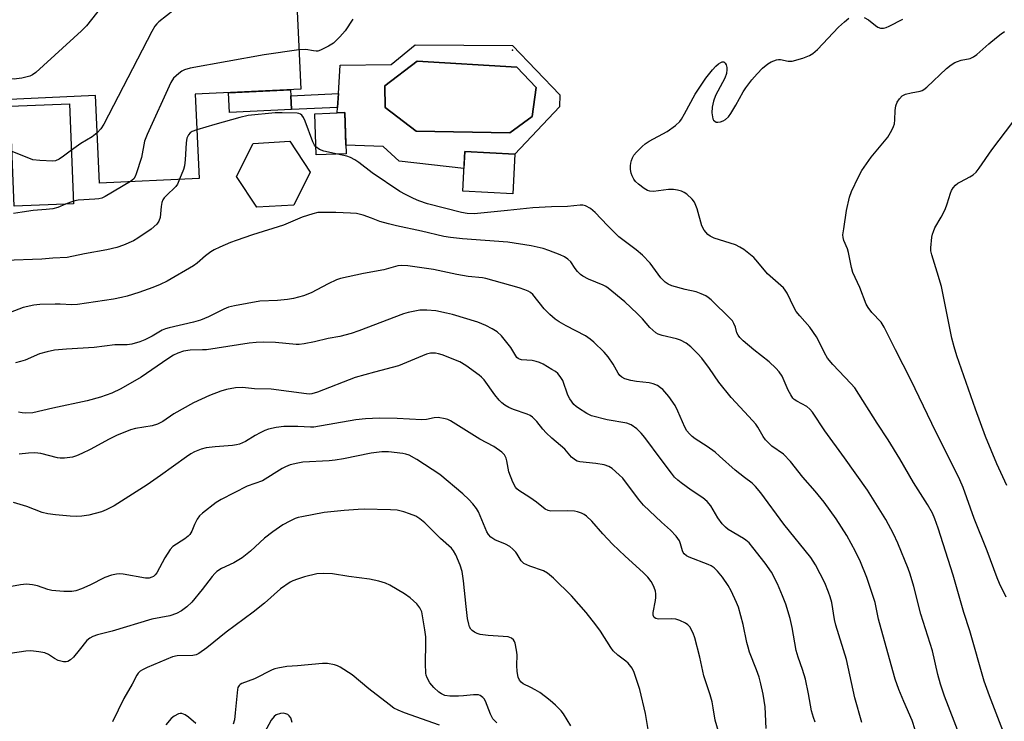
# Model space of a CAD drawing. Units: inches. Extents: x 1213772 to 1219772, y 585454 to 589455.
# Drawn here: x 1216342 to 1216627, y 586826 to 587029 of the extents above; entities that cross this region are included whole.
import ezdxf

# ---------------------------------------------------------------- set-up
doc = ezdxf.new("R2010")
doc.units = ezdxf.units.IN
doc.header["$MEASUREMENT"] = 0
for name, color, linetype in [('BLDG-Footprint', 5, 'Continuous'), ('CULTRL-Pad', 6, 'Continuous'), ('CULTRL-Swimming Pool in Ground', 4, 'Continuous'), ('ELEV-Spot Elevation', 7, 'Continuous'), ('TRANS-Non Street Sidewalk', 7, 'Continuous'), ('Undefined', 1, 'Continuous')]:
    doc.layers.add(name, color=color, linetype=linetype)

msp = doc.modelspace()

# ---------------------------------------------------------------- linework, layer by layer
at = {"layer": 'BLDG-Footprint'}
for points, elevation in [([(1216406.7, 587053.3), (1216407.15, 587043.55), (1216421.91, 587044.24), (1216423.55, 587009.24), (1216393.01, 587007.81), (1216394.15, 586983.47), (1216365.25, 586982.11), (1216364.07, 587007.42), (1216337.15, 587006.16), (1216335.59, 587039.5), (1216377.93, 587041.48), (1216377.44, 587051.93)], 426.97), ([(1216357.72, 586976.12), (1216340.53, 586975.46), (1216339.43, 587004.4), (1216356.61, 587005.06)], 425.59), ([(1216436.73, 586990.61), (1216428.03, 586990.27), (1216427.57, 587002.16), (1216436.27, 587002.5)], 423.15), ([(1216421.51, 586975.75), (1216410.85, 586975.09), (1216404.96, 586984), (1216409.72, 586993.56), (1216420.39, 586994.21), (1216426.28, 586985.3)], 421.19), ([(1216485.56, 586990.45), (1216484.91, 586978.95), (1216470.43, 586979.77), (1216471.08, 586991.27)], 423.35)]:
    msp.add_lwpolyline(points, close=True, dxfattribs=dict(at, elevation=elevation))
at = {"layer": 'CULTRL-Pad'}
msp.add_lwpolyline([(1216420.87, 587003.39), (1216402.91, 587002.55), (1216402.64, 587008.26), (1216420.6, 587009.1), (1216420.68, 587007.38)], close=True, dxfattribs=at)
for points in [[(1216484.83, 587021.91, 0), (1216498.53, 587007.64, 0), (1216498.45, 587004.21, 0), (1216485.5, 586990.45, 0), (1216471.08, 586991.27, 0), (1216470.8, 586986.36, 0), (1216451.99, 586988.44, 0), (1216447.43, 586992.72, 0), (1216436.63, 586993.07, 0), (1216436.27, 587002.5, 0), (1216434.12, 587002.42, 0), (1216434.21, 587004.01, 0), (1216434.44, 587008.02, 0), (1216434.9, 587016.24, 0), (1216449.72, 587016.46, 0), (1216456.64, 587022.15, 0)], [(1216490.55, 587001.39, 0), (1216491.67, 587009.8, 0), (1216486.1, 587015.65, 0), (1216457.27, 587017.36, 0), (1216447.89, 587010.22, 0), (1216447.93, 587003.95, 0), (1216456.97, 586997.09, 0), (1216484.1, 586996.62, 0)]]:
    msp.add_polyline3d(points, close=True, dxfattribs=at)
at = {"layer": 'CULTRL-Swimming Pool in Ground'}
msp.add_lwpolyline([(1216490.55, 587001.39), (1216484.1, 586996.62), (1216456.97, 586997.09), (1216447.93, 587003.95), (1216447.89, 587010.22), (1216457.27, 587017.36), (1216486.1, 587015.65), (1216491.67, 587009.8)], close=True, dxfattribs=at)
at = {"layer": 'ELEV-Spot Elevation'}
msp.add_point((1216484.83, 587020.57, 423.83), dxfattribs=at)
at = {"layer": 'TRANS-Non Street Sidewalk'}
msp.add_lwpolyline([(1216434.21, 587004.01), (1216420.87, 587003.39), (1216420.68, 587007.38), (1216434.44, 587008.02)], close=True, dxfattribs=at)
at = {"layer": 'Undefined'}
msp.add_line((1216357.69, 586976.9, 424), (1216355.43, 586976.03, 424), dxfattribs=at)
for points, elevation in [([(1216371.26, 587041.17), (1216367.29, 587034.96), (1216361.53, 587027.64), (1216360.05, 587026.17), (1216346.82, 587014.08), (1216345.86, 587013.41), (1216345.05, 587013.08), (1216342.73, 587012.51), (1216341.27, 587012.24), (1216340.68, 587012.2), (1216339.81, 587012.26), (1216336.84, 587012.83)], 428), ([(1216422.09, 587040.32), (1216421.65, 587039.38), (1216421.36, 587038.94), (1216421, 587038.61), (1216420.31, 587038.32), (1216419.48, 587038.19), (1216416.03, 587037.97), (1216414.56, 587037.79), (1216389.8, 587033.52), (1216388.1, 587033.06), (1216386.87, 587032.29), (1216382.48, 587028.81), (1216381.85, 587028.22), (1216381.31, 587027.52), (1216380.44, 587025.97), (1216366.55, 586999.15), (1216365.66, 586997.78), (1216364.57, 586996.65)], 426), ([(1216438.66, 587029.59), (1216436.38, 587026.2), (1216434.85, 587024.46), (1216433.01, 587022.63), (1216431.57, 587021.71), (1216429.28, 587020.58), (1216428.5, 587020.32), (1216427.98, 587020.27), (1216427.18, 587020.34), (1216424.97, 587020.74), (1216423.02, 587020.63)], 424), ([(1216629.9, 586815.66), (1216622.92, 586833.69), (1216621.42, 586837.98), (1216617.22, 586852.53), (1216615.52, 586857.87), (1216612.4, 586868.65), (1216608.1, 586882.2), (1216607.12, 586884.97), (1216606.42, 586886.58), (1216605.01, 586889.07), (1216600.96, 586895.44), (1216596.99, 586902.27), (1216593.66, 586907.83), (1216590.44, 586912.62), (1216583.95, 586922.81), (1216582.81, 586924.13), (1216577.56, 586929.63), (1216576.06, 586931.47), (1216575.19, 586932.99), (1216573.57, 586936.39), (1216572.88, 586937.64), (1216570.92, 586940.37), (1216568.01, 586943.64), (1216567, 586944.94), (1216566.29, 586946.17), (1216564.4, 586950.21), (1216563.81, 586951.12), (1216563.27, 586951.76), (1216558.72, 586955.82), (1216555.89, 586959.22), (1216554.68, 586960.54), (1216551.79, 586962.87), (1216550.64, 586963.59), (1216549.45, 586964.19), (1216543.28, 586966.17), (1216542.06, 586966.74), (1216541.41, 586967.21), (1216540.32, 586968.52), (1216539.62, 586969.77), (1216538.29, 586974.65), (1216537.55, 586976.56), (1216536.85, 586977.49), (1216535.31, 586978.88), (1216534.59, 586979.4), (1216533.8, 586979.75), (1216532.66, 586980.04), (1216531.49, 586980.23), (1216530.03, 586980.23), (1216525.64, 586979.68), (1216524.6, 586979.75), (1216523.9, 586979.99), (1216522.94, 586980.58), (1216521.35, 586981.8), (1216520.5, 586982.56), (1216519.98, 586983.21), (1216519.46, 586984.17), (1216519.19, 586984.95), (1216519, 586986.06), (1216519, 586987.11), (1216519.1, 586987.87), (1216519.31, 586988.66), (1216519.6, 586989.43), (1216520.01, 586990.19), (1216520.71, 586991.1), (1216522.34, 586992.74), (1216523.22, 586993.46), (1216524.44, 586994.22), (1216529.66, 586997.03), (1216532, 586998.78), (1216533.28, 586999.95), (1216533.79, 587000.65), (1216534.69, 587002.17), (1216537.72, 587007.82), (1216539.65, 587010.78), (1216540.81, 587012.44), (1216542.74, 587014.91), (1216543.67, 587015.93), (1216544.5, 587016.62), (1216545.16, 587017.02), (1216545.59, 587017.17), (1216545.99, 587017.17), (1216546.17, 587017.09), (1216546.46, 587016.77), (1216546.68, 587016.31), (1216546.89, 587015.52), (1216546.93, 587014.96), (1216546.76, 587013.83), (1216546.31, 587012.44), (1216543.63, 587007.5), (1216543.05, 587005.84), (1216542.62, 587004.12), (1216542.57, 587002.39), (1216542.81, 587000.73), (1216543.04, 587000.29), (1216543.38, 586999.98), (1216543.82, 586999.78), (1216544.3, 586999.7), (1216545.05, 586999.81), (1216545.8, 587000.09), (1216546.52, 587000.54), (1216547.37, 587001.31), (1216548.05, 587002.22), (1216549.55, 587004.67), (1216551.6, 587008.48), (1216552.38, 587009.69), (1216554.17, 587011.97), (1216555.67, 587013.7), (1216557.27, 587015.32), (1216558.74, 587016.64), (1216559.69, 587017.23), (1216561.29, 587017.78), (1216561.84, 587017.87), (1216562.47, 587017.85), (1216564.7, 587017.4), (1216565.83, 587017.4), (1216568.95, 587018.26), (1216570.87, 587018.99), (1216571.81, 587019.62), (1216573.11, 587020.75), (1216579.28, 587027.18), (1216580.94, 587028.77), (1216582.26, 587029.82)], 424), ([(1216586.67, 587030.06), (1216587.89, 587029.36), (1216589.92, 587027.68), (1216590.62, 587027.2), (1216591.41, 587026.94), (1216592.24, 587026.92), (1216593.06, 587027.16), (1216593.87, 587027.52), (1216597.88, 587029.55)], 424), ([(1216627.77, 586862.28), (1216625.89, 586866.24), (1216625.21, 586867.87), (1216622.29, 586875.68), (1216618.51, 586885.06), (1216615.35, 586894.03), (1216614.38, 586896.24), (1216606.21, 586912.53), (1216600.13, 586925.12), (1216595.69, 586933.83), (1216592.5, 586940.45), (1216591.6, 586941.86), (1216588.92, 586944.65), (1216587.81, 586946.05), (1216587.2, 586947.05), (1216585.43, 586951.88), (1216583.4, 586956.19), (1216583.03, 586957.63), (1216582.14, 586962.01), (1216581.82, 586963.04), (1216580.73, 586965.49), (1216580.56, 586966.31), (1216580.53, 586967.17), (1216580.74, 586968.91), (1216581.59, 586974.14), (1216582.45, 586978.04), (1216583, 586979.67), (1216584.98, 586983.94), (1216586.02, 586985.73), (1216588.71, 586989.6), (1216593.47, 586995.44), (1216594.69, 586997.43), (1216595.19, 586998.48), (1216595.43, 586999.3), (1216595.55, 587000.45), (1216595.64, 587003.09), (1216595.86, 587004.5), (1216596.25, 587005.55), (1216596.87, 587006.52), (1216597.69, 587007.31), (1216598.66, 587007.8), (1216600.26, 587008.26), (1216602.91, 587008.7), (1216603.45, 587008.89), (1216603.94, 587009.17), (1216604.85, 587009.91), (1216610.51, 587015.22), (1216611.88, 587016.35), (1216612.88, 587016.97), (1216613.68, 587017.31), (1216614.79, 587017.63), (1216617.33, 587018.18), (1216618.37, 587018.6), (1216619.29, 587019.29), (1216622.78, 587022.42), (1216624.99, 587024.27), (1216626.35, 587025.34), (1216627.34, 587025.99)], 426), ([(1216423.02, 587020.63), (1216412.95, 587019.26), (1216391.56, 587015.36), (1216389.86, 587014.89), (1216389.12, 587014.47), (1216388.2, 587013.78), (1216386.69, 587012.43), (1216385.91, 587011.2), (1216379.06, 586996.21), (1216378.33, 586994.27), (1216377.43, 586989.49), (1216375.91, 586984.8), (1216375.59, 586984.01), (1216375.17, 586983.3), (1216374.24, 586982.53)], 424), ([(1216427.94, 586992.59), (1216427.55, 586993.05), (1216427.03, 586994.09), (1216424.82, 587000.01), (1216424.33, 587001.09), (1216423.87, 587001.72), (1216423.48, 587002.04), (1216423, 587002.22), (1216422.47, 587002.32), (1216418.12, 587002.46), (1216416.1, 587002.45), (1216408.33, 587001.65), (1216405.93, 587001.08), (1216398.65, 586999.08), (1216393.49, 586997.47)], 422), ([(1216627.97, 586894.56), (1216625.04, 586900.89), (1216621.8, 586908.74), (1216618.94, 586916.66), (1216613.52, 586932.15), (1216612.7, 586934.67), (1216612.07, 586937.19), (1216609.03, 586952.15), (1216607.85, 586956.31), (1216606.22, 586961.34), (1216605.98, 586962.47), (1216605.96, 586963.32), (1216606.29, 586966.47), (1216606.45, 586967.31), (1216606.7, 586968.12), (1216607.15, 586969.14), (1216608.95, 586972.25), (1216610.1, 586974.47), (1216610.72, 586976.07), (1216611.66, 586979.21), (1216612, 586980), (1216612.44, 586980.69), (1216613.14, 586981.53), (1216613.78, 586982.05), (1216614.51, 586982.49), (1216617.3, 586983.87), (1216618.23, 586984.49), (1216619.08, 586985.22), (1216619.99, 586986.38), (1216623.63, 586991.7), (1216629.72, 586999.76)], 428), ([(1216364.57, 586996.65), (1216363.16, 586995.5), (1216359.85, 586993.52), (1216357.12, 586991.62)], 426), ([(1216393.49, 586997.47), (1216392.14, 586997), (1216391.5, 586996.61), (1216391.02, 586996.05), (1216390.56, 586995.07), (1216390.32, 586993.77), (1216390.06, 586988.85), (1216389.88, 586987.12), (1216389.58, 586986.02), (1216388.45, 586983.2)], 422), ([(1216357.12, 586991.62), (1216354.83, 586989.87), (1216353.6, 586989.04), (1216352.56, 586988.56), (1216351.73, 586988.44), (1216347.95, 586988.63), (1216345.94, 586988.88), (1216339.93, 586991.2)], 426), ([(1216434.16, 586990.51), (1216430.2, 586991.31), (1216428.96, 586991.87), (1216427.94, 586992.59)], 422), ([(1216615.96, 586817.92), (1216609.93, 586833.6), (1216608.75, 586837.05), (1216608, 586839.91), (1216606.46, 586846.75), (1216603.08, 586857.31), (1216601.06, 586865.32), (1216599.97, 586868.9), (1216599.4, 586870.54), (1216596.43, 586877.91), (1216595.2, 586880.6), (1216592.91, 586884.75), (1216587.64, 586893.2), (1216581.01, 586902.55), (1216575.28, 586910.44), (1216571.71, 586915.83), (1216570.95, 586916.69), (1216570.07, 586917.42), (1216567.14, 586918.95), (1216566.44, 586919.44), (1216566.03, 586919.84), (1216565.39, 586920.81), (1216564.69, 586922.13), (1216562.96, 586926.2), (1216562.1, 586927.5), (1216561.13, 586928.57), (1216559.18, 586930.39), (1216554.71, 586933.81), (1216551.67, 586936.44), (1216550.64, 586937.43), (1216550.16, 586938.07), (1216549.83, 586938.73), (1216549.39, 586940.42), (1216548.97, 586941.47), (1216548.55, 586942.2), (1216548.01, 586942.84), (1216542.41, 586948.28), (1216541.52, 586949.01), (1216540.8, 586949.48), (1216539.45, 586950.1), (1216538.06, 586950.6), (1216534.85, 586951.33), (1216530.94, 586952.37), (1216529.91, 586952.82), (1216529.01, 586953.46), (1216527.81, 586954.65), (1216524.67, 586958.89), (1216522.44, 586961.26), (1216520.66, 586962.77), (1216517.15, 586965.36), (1216515.61, 586966.59), (1216512.38, 586969.8), (1216508.79, 586973.63), (1216507.47, 586974.73), (1216506, 586975.52), (1216505.22, 586975.69), (1216504.4, 586975.72), (1216500.79, 586975.36), (1216496.12, 586975.25), (1216490.74, 586974.94), (1216483.35, 586974.14), (1216473.79, 586973.24), (1216471.7, 586973.29), (1216470.05, 586973.58), (1216460.27, 586976.07), (1216457.69, 586976.95), (1216456.14, 586977.64), (1216453.84, 586978.76), (1216452.27, 586979.67), (1216444.24, 586985.1), (1216440.31, 586988.05), (1216439.15, 586988.84), (1216437.92, 586989.48), (1216436.91, 586989.9), (1216434.16, 586990.51)], 422), ([(1216388.45, 586983.2), (1216387.82, 586981.82), (1216387.34, 586981.11), (1216384.53, 586978.43), (1216384.01, 586977.86), (1216383.59, 586977.23), (1216383.31, 586976.44), (1216383.1, 586975.31), (1216382.84, 586972.14), (1216382.47, 586971.13), (1216381.85, 586970.25), (1216380.25, 586968.74), (1216376.36, 586966.13), (1216375.1, 586965.42), (1216372.2, 586964.13), (1216370.24, 586963.49), (1216367.34, 586962.74), (1216360.92, 586961.62), (1216355.86, 586960.58), (1216351.79, 586960.4), (1216348.53, 586960.13), (1216337.9, 586959.71)], 422), ([(1216374.24, 586982.53), (1216366.91, 586978.2), (1216365.93, 586977.74), (1216365.1, 586977.55), (1216363.95, 586977.41), (1216359.12, 586977.16), (1216357.69, 586976.9)], 424), ([(1216601.47, 586823.83), (1216600.53, 586826.53), (1216598.11, 586832.11), (1216596.71, 586835.54), (1216595.68, 586838.52), (1216594.93, 586840.98), (1216590.8, 586855.92), (1216589.84, 586860.72), (1216587.44, 586867.96), (1216585.6, 586872.53), (1216584.18, 586875.46), (1216581.6, 586880.09), (1216578.56, 586884.97), (1216575.11, 586889.73), (1216572.45, 586892.94), (1216568.86, 586897.03), (1216565.29, 586901.55), (1216563.28, 586903.62), (1216559.97, 586906.01), (1216558.08, 586907.82), (1216557.43, 586908.75), (1216555.92, 586911.44), (1216555.28, 586912.35), (1216553.3, 586914.59), (1216548.13, 586920.07), (1216544.59, 586924.48), (1216541.87, 586928.46), (1216539.69, 586931.41), (1216538.55, 586932.7), (1216536.47, 586934.75), (1216535.14, 586935.81), (1216533.46, 586936.68), (1216532.37, 586937), (1216528.18, 586937.97), (1216527.06, 586938.35), (1216526.3, 586938.77), (1216524.62, 586940.33), (1216522.47, 586942.83), (1216520.95, 586944.39), (1216517.35, 586947.72), (1216512.57, 586951.67), (1216511.86, 586952.19), (1216511.11, 586952.6), (1216506.86, 586954.29), (1216505.17, 586955.16), (1216504.51, 586955.68), (1216503.7, 586956.52), (1216502.97, 586957.43), (1216501.7, 586959.29), (1216500.85, 586960.13), (1216499.92, 586960.72), (1216498.68, 586961.36), (1216495.37, 586962.64), (1216493.68, 586963.15), (1216490.26, 586963.94), (1216483.52, 586964.96), (1216470.33, 586965.98), (1216466.92, 586966.32), (1216464.98, 586966.63), (1216458.51, 586968.17), (1216451.24, 586969.71), (1216448.96, 586970.27), (1216446.45, 586970.99), (1216444, 586971.96), (1216441.57, 586972.8), (1216439.64, 586973.3), (1216437.91, 586973.44), (1216433.67, 586973.62), (1216429.92, 586973.63), (1216428.44, 586973.55), (1216427.02, 586973.24), (1216423.98, 586972.22), (1216418.5, 586969.96), (1216409.54, 586967.12), (1216404.81, 586965.5), (1216403.15, 586964.88), (1216400.13, 586963.58), (1216398.51, 586962.83), (1216397.52, 586962.23), (1216395.96, 586961.02), (1216393.55, 586958.95), (1216392.44, 586958.16), (1216384.86, 586953.74), (1216382.87, 586952.73), (1216380.75, 586951.84), (1216376.64, 586950.4), (1216373.32, 586949.39), (1216371.62, 586948.95), (1216369.28, 586948.48), (1216358.91, 586946.99), (1216357.22, 586946.91), (1216353.89, 586947.1), (1216352.41, 586947.11), (1216348, 586946.94), (1216346.26, 586946.74), (1216343.14, 586946.07), (1216335.49, 586943.18)], 420), ([(1216355.43, 586976.03), (1216353.18, 586975.08), (1216351.78, 586974.69), (1216349.83, 586974.47), (1216346.09, 586974.2), (1216342.9, 586973.64), (1216340.39, 586973.3)], 424), ([(1216585.97, 586826.02), (1216584, 586833.17), (1216581.52, 586844.23), (1216578.48, 586854.15), (1216578.11, 586855.85), (1216577.27, 586860.71), (1216576.84, 586862.37), (1216576.38, 586863.72), (1216575.24, 586866.37), (1216572.56, 586871.67), (1216571.18, 586873.71), (1216563.45, 586883.42), (1216556.7, 586892.48), (1216555.24, 586894.28), (1216554.2, 586895.22), (1216551.98, 586896.89), (1216549.27, 586899.06), (1216544.8, 586903.12), (1216543.49, 586904.22), (1216541.23, 586905.9), (1216537.75, 586908.06), (1216536.86, 586908.74), (1216536.05, 586909.51), (1216535.35, 586910.44), (1216534.77, 586911.42), (1216532.72, 586916.12), (1216531.91, 586917.7), (1216530.13, 586920.36), (1216528.39, 586922.34), (1216527.74, 586922.89), (1216526.81, 586923.49), (1216525.56, 586924.05), (1216524.46, 586924.25), (1216520.77, 586924.65), (1216519.06, 586924.96), (1216517.41, 586925.41), (1216516.5, 586925.93), (1216515.93, 586926.45), (1216515.46, 586927.07), (1216514.01, 586929.74), (1216512.52, 586931.84), (1216511.34, 586933.13), (1216508.44, 586936.03), (1216507.36, 586936.95), (1216505.98, 586937.92), (1216500.34, 586940.77), (1216498.33, 586941.91), (1216497.15, 586942.72), (1216495.64, 586944.08), (1216493.99, 586945.71), (1216490.72, 586949.88), (1216490.05, 586950.42), (1216489.38, 586950.82), (1216488.41, 586951.24), (1216486.81, 586951.79), (1216477.16, 586954.51), (1216476.14, 586954.67), (1216472.02, 586955.04), (1216468.7, 586955.66), (1216461.97, 586957.12), (1216454.56, 586958.12), (1216452.8, 586958.25), (1216451.68, 586958.13), (1216447.6, 586957.04), (1216441.73, 586955.93), (1216435.01, 586954.45), (1216433.89, 586954.07), (1216431.5, 586952.96), (1216426.52, 586950.3), (1216424.31, 586949.47), (1216421.41, 586948.72), (1216419.68, 586948.43), (1216416.8, 586948.17), (1216411.72, 586947.92), (1216404.37, 586946.59), (1216402.62, 586946.2), (1216401.27, 586945.66), (1216396.83, 586943.41), (1216394.55, 586942.47), (1216392.5, 586941.9), (1216385.42, 586940.26), (1216384.38, 586939.96), (1216383.39, 586939.51), (1216380.47, 586937.8), (1216378.35, 586936.73), (1216376.96, 586936.19), (1216374.67, 586935.51), (1216373.27, 586935.3), (1216369.73, 586935.31), (1216363.75, 586934.51), (1216355.75, 586934.07), (1216352.28, 586933.72), (1216350.07, 586933.26), (1216347.89, 586932.67), (1216343.78, 586930.9), (1216342.38, 586930.43), (1216340.95, 586930.11)], 418), ([(1216572.51, 586826.07), (1216571.96, 586827.42), (1216571.44, 586829.4), (1216570.56, 586834.3), (1216569.68, 586838.58), (1216568.82, 586841.38), (1216567.54, 586844.9), (1216567, 586846.84), (1216565.84, 586853.52), (1216565.21, 586856.08), (1216563.96, 586860.27), (1216563.06, 586862.68), (1216561.62, 586866.11), (1216559.83, 586869.51), (1216558.01, 586872.09), (1216554.45, 586876.66), (1216553.33, 586877.96), (1216552.45, 586878.75), (1216551.74, 586879.25), (1216547.33, 586881.89), (1216546.49, 586882.56), (1216545.53, 586883.51), (1216544.25, 586885.26), (1216542.31, 586888.68), (1216541.23, 586889.96), (1216539.92, 586891.04), (1216536.57, 586893.27), (1216533.65, 586895.36), (1216532.74, 586896.09), (1216531.76, 586897.04), (1216530.84, 586898.14), (1216527.87, 586902.09), (1216523.2, 586908.46), (1216522.05, 586909.75), (1216520.81, 586910.94), (1216519.21, 586912.12), (1216517.98, 586912.67), (1216512.21, 586913.62), (1216507.68, 586914.78), (1216506.37, 586915.38), (1216503.93, 586916.94), (1216503.24, 586917.46), (1216502.62, 586918.06), (1216501.41, 586919.71), (1216500.89, 586920.77), (1216499.37, 586924.98), (1216498.67, 586926.17), (1216497.94, 586927), (1216497.26, 586927.56), (1216496.27, 586928.2), (1216493.74, 586929.69), (1216492.69, 586930.2), (1216491.66, 586930.51), (1216490.58, 586930.72), (1216487.42, 586930.99), (1216486.89, 586931.12), (1216486.44, 586931.34), (1216486.09, 586931.65), (1216485.77, 586932.08), (1216484.39, 586934.52), (1216481.65, 586937.87), (1216480.42, 586939.06), (1216478.95, 586939.97), (1216477.15, 586940.9), (1216474.76, 586941.81), (1216467.44, 586944.07), (1216465.74, 586944.49), (1216462.63, 586945.1), (1216460.01, 586945.36), (1216457.97, 586945.34), (1216454.63, 586944.68), (1216453.24, 586944.22), (1216440.39, 586939.38), (1216438.12, 586938.62), (1216434.82, 586937.73), (1216431.51, 586937.09), (1216427.55, 586936.19), (1216424.48, 586935.62), (1216423.08, 586935.41), (1216422.23, 586935.37), (1216416.18, 586935.96), (1216412.68, 586936.05), (1216410.61, 586935.98), (1216408.55, 586935.77), (1216396.26, 586933.89), (1216395.11, 586933.8), (1216391.56, 586933.79), (1216389.6, 586933.45), (1216387.91, 586932.88), (1216386.67, 586932.28), (1216385.04, 586931.25), (1216377.35, 586925.95), (1216371.45, 586922.55), (1216368.8, 586921.34), (1216365.55, 586920.11), (1216361.69, 586919.05), (1216351.71, 586916.97), (1216345.92, 586915.61), (1216343.96, 586915.48), (1216342.88, 586915.6), (1216341.82, 586915.84)], 416), ([(1216558.3, 586824.24), (1216557.97, 586830.56), (1216557.43, 586834.18), (1216556.77, 586837.19), (1216556.24, 586839.12), (1216555.51, 586841.26), (1216553.5, 586846.39), (1216553.04, 586847.76), (1216552.68, 586849.17), (1216551.6, 586854.37), (1216550.26, 586859.37), (1216549.73, 586860.72), (1216548.13, 586864.14), (1216547.26, 586865.64), (1216545.62, 586868.03), (1216544.19, 586869.82), (1216543.2, 586870.8), (1216542.32, 586871.38), (1216541.52, 586871.75), (1216535.95, 586873.82), (1216535.2, 586874.24), (1216534.56, 586874.79), (1216534.25, 586875.23), (1216534.04, 586875.71), (1216533.49, 586877.7), (1216533.18, 586878.53), (1216532.19, 586879.93), (1216530.6, 586881.64), (1216528.02, 586883.98), (1216522.79, 586888.92), (1216521.33, 586890.65), (1216516.75, 586896.67), (1216515.72, 586897.71), (1216513.71, 586899.46), (1216512.75, 586900.1), (1216511.35, 586900.54), (1216509, 586900.95), (1216504.34, 586901.39), (1216503.53, 586901.62), (1216503.04, 586901.89), (1216501.95, 586902.82), (1216499.95, 586905.1), (1216496.24, 586908.26), (1216494.6, 586909.81), (1216493.64, 586910.85), (1216491.87, 586913.14), (1216490.62, 586914.34), (1216489.92, 586914.83), (1216489.12, 586915.22), (1216485.18, 586916.58), (1216483.8, 586917.13), (1216482.6, 586917.84), (1216481.73, 586918.51), (1216480.97, 586919.32), (1216479.74, 586920.83), (1216476.63, 586925.13), (1216475.89, 586925.97), (1216475.22, 586926.54), (1216471.37, 586929.29), (1216469.62, 586930.37), (1216464.49, 586932.38), (1216463.4, 586932.73), (1216462.53, 586932.86), (1216461.06, 586932.84), (1216459.92, 586932.61), (1216451.81, 586929.25), (1216444.88, 586927.41), (1216439.29, 586925.82), (1216428.36, 586921.63), (1216426.73, 586921.13), (1216425.93, 586921.06), (1216425.17, 586921.11), (1216414.93, 586922.47), (1216410.18, 586922.58), (1216406.63, 586922.94), (1216404.6, 586922.83), (1216402.04, 586922.41), (1216400.44, 586921.89), (1216397.11, 586920.61), (1216392.51, 586918.52), (1216386.78, 586915.35), (1216383.56, 586913.11), (1216382.08, 586912.34), (1216380.47, 586911.9), (1216375.69, 586911.08), (1216374.27, 586910.67), (1216370.2, 586909.01), (1216368.07, 586908.04), (1216362.53, 586904.96), (1216360.19, 586903.8), (1216358.56, 586903.16), (1216357.45, 586902.82), (1216355.1, 586902.54), (1216353.92, 586902.52), (1216353.06, 586902.62), (1216348.27, 586903.84), (1216346.56, 586904.04), (1216344.68, 586903.95), (1216342.05, 586903.67)], 414), ([(1216544.65, 586822.75), (1216543.48, 586826.71), (1216542.96, 586830.25), (1216542.62, 586831.93), (1216542.03, 586834.04), (1216540.27, 586839.48), (1216539.05, 586844.93), (1216537.67, 586850.51), (1216537.16, 586851.88), (1216536.19, 586853.68), (1216535.62, 586854.29), (1216534.89, 586854.75), (1216533.27, 586855.5), (1216532.16, 586855.88), (1216531, 586856.02), (1216527.1, 586855.92), (1216526.31, 586856.08), (1216525.83, 586856.43), (1216525.56, 586857.04), (1216525.54, 586857.84), (1216526.29, 586861.32), (1216526.37, 586862.14), (1216526.35, 586863.19), (1216526.22, 586863.98), (1216525.87, 586865.05), (1216525.42, 586866.09), (1216525.02, 586866.78), (1216524.05, 586868.02), (1216522.66, 586869.42), (1216517.42, 586874.16), (1216513.75, 586877.63), (1216510.98, 586880.63), (1216507.82, 586884.26), (1216506.31, 586885.67), (1216505.59, 586886.19), (1216504.82, 586886.62), (1216503.71, 586887.01), (1216502.84, 586887.2), (1216500.9, 586887.29), (1216495.92, 586887.19), (1216495.13, 586887.32), (1216494.27, 586887.71), (1216491.77, 586889.74), (1216489.91, 586891.13), (1216486.72, 586893.1), (1216486.08, 586893.64), (1216485.72, 586894.06), (1216484.94, 586895.57), (1216483.8, 586898.52), (1216483.55, 586899.59), (1216483.24, 586901.74), (1216483.02, 586902.51), (1216482.52, 586903.44), (1216481.8, 586904.24), (1216479.47, 586905.86), (1216475.39, 586908.01), (1216466.93, 586913.27), (1216466.15, 586913.65), (1216465.32, 586913.92), (1216463.3, 586914.27), (1216462.21, 586914.2), (1216459.96, 586913.71), (1216458.62, 586913.56), (1216451.44, 586914.02), (1216446.35, 586914.06), (1216442.27, 586913.89), (1216439.52, 586913.59), (1216427.35, 586911.49), (1216426.36, 586911.45), (1216422.67, 586911.62), (1216418.66, 586911.62), (1216416.39, 586911.34), (1216414.15, 586910.91), (1216413.09, 586910.51), (1216411.81, 586909.87), (1216410.31, 586909.03), (1216407.55, 586907.31), (1216405.8, 586906.52), (1216404.96, 586906.32), (1216403.79, 586906.16), (1216398.73, 586905.76), (1216396.1, 586905.45), (1216394.68, 586905.07), (1216392.75, 586904.28), (1216391.75, 586903.76), (1216390.42, 586902.91), (1216382.91, 586897.44), (1216379.06, 586894.76), (1216369.54, 586888.74), (1216367.17, 586887.51), (1216365.81, 586886.95), (1216362.16, 586886.03), (1216360.12, 586885.71), (1216358.48, 586885.66), (1216356.75, 586885.73), (1216352.57, 586886.05), (1216350.3, 586886.35), (1216348.63, 586886.76), (1216344.19, 586888.47), (1216340.37, 586889.69)], 412), ([(1216524.29, 586822.78), (1216523.32, 586828.62), (1216521.71, 586835.58), (1216520.1, 586840.48), (1216519.45, 586841.76), (1216518.35, 586843.14), (1216517.7, 586843.73), (1216515.32, 586845.48), (1216514.01, 586846.75), (1216513.29, 586847.73), (1216510.3, 586852.38), (1216508.98, 586854.28), (1216506.16, 586857.86), (1216501.9, 586862.67), (1216496.67, 586867.73), (1216495, 586869.17), (1216493.8, 586869.87), (1216489.84, 586871.2), (1216488.12, 586872.04), (1216487.7, 586872.37), (1216487.34, 586872.8), (1216486.23, 586874.7), (1216485.77, 586875.33), (1216484.96, 586876.16), (1216484.08, 586876.91), (1216482.86, 586877.65), (1216479.71, 586878.88), (1216478.59, 586879.6), (1216477.85, 586880.45), (1216477.42, 586881.2), (1216474.97, 586886.97), (1216474.4, 586887.92), (1216473.4, 586889.26), (1216472.19, 586890.54), (1216470.45, 586892.17), (1216463.83, 586897.77), (1216457.14, 586902.14), (1216454.92, 586903.35), (1216453.93, 586903.7), (1216453.07, 586903.87), (1216448.96, 586904.34), (1216446.97, 586904.28), (1216443.88, 586903.97), (1216435.88, 586902.31), (1216433.53, 586901.92), (1216431.78, 586901.75), (1216424.17, 586901.32), (1216422.72, 586901.09), (1216420.46, 586900.52), (1216419.13, 586900), (1216418.13, 586899.51), (1216412.48, 586895.97), (1216408.01, 586894.4), (1216400.48, 586890.58), (1216399.03, 586889.63), (1216395.11, 586886.57), (1216394.25, 586885.79), (1216393.56, 586884.88), (1216392.75, 586883.32), (1216392.01, 586881.32), (1216391.43, 586880.44), (1216390.91, 586879.91), (1216389.98, 586879.19), (1216386.53, 586876.91), (1216385.73, 586876.1), (1216384.22, 586873.61), (1216381.88, 586869.32), (1216381.41, 586868.7), (1216380.89, 586868.27), (1216380.43, 586868.03), (1216379.68, 586867.8), (1216378.6, 586867.74), (1216372.1, 586868.91), (1216370.97, 586869.01), (1216370.14, 586868.94), (1216368.75, 586868.6), (1216366.85, 586867.98), (1216362.5, 586865.78), (1216360.06, 586864.64), (1216358.39, 586864.14), (1216357.24, 586863.93), (1216354.9, 586863.93), (1216351.46, 586864.16), (1216350.3, 586864.44), (1216347.32, 586865.58), (1216345.86, 586865.85), (1216344.08, 586866.01), (1216342.35, 586865.88), (1216338.69, 586865.16)], 410), ([(1216501.76, 586825), (1216499.64, 586828.5), (1216498.92, 586829.4), (1216497.28, 586831), (1216495.78, 586832.34), (1216494.39, 586833.44), (1216492.72, 586834.65), (1216491.45, 586835.44), (1216490.14, 586836.16), (1216487.94, 586837.2), (1216487.31, 586837.65), (1216486.84, 586838.2), (1216486.47, 586839.09), (1216486.19, 586840.77), (1216486.12, 586842.49), (1216486.19, 586845.55), (1216486.04, 586846.97), (1216485.63, 586848.94), (1216485.44, 586849.46), (1216485.16, 586849.91), (1216484.59, 586850.42), (1216483.63, 586850.74), (1216477.81, 586851.16), (1216475.44, 586851.45), (1216474.61, 586851.71), (1216473.84, 586852.09), (1216473.15, 586852.58), (1216472.8, 586852.97), (1216472.44, 586853.66), (1216472.18, 586854.41), (1216471.83, 586856.13), (1216471.38, 586859.6), (1216470.67, 586866.96), (1216470.23, 586869.69), (1216469.71, 586871.53), (1216468.45, 586874.53), (1216467.8, 586875.69), (1216467.14, 586876.47), (1216463.98, 586879.25), (1216459.42, 586883.76), (1216458.06, 586884.91), (1216456.81, 586885.67), (1216455.01, 586886.43), (1216453.38, 586886.99), (1216451.48, 586887.41), (1216449.48, 586887.58), (1216441.88, 586887.7), (1216440.14, 586887.67), (1216436.14, 586887.39), (1216430.27, 586886.79), (1216423.88, 586885.56), (1216422.74, 586885.28), (1216421.93, 586884.99), (1216420.38, 586884.26), (1216418.35, 586883.19), (1216415.46, 586881.22), (1216413, 586879.3), (1216408.97, 586875.59), (1216406.6, 586873.61), (1216404.14, 586872.2), (1216400.59, 586870.58), (1216399.27, 586869.66), (1216398.68, 586869.13), (1216397.9, 586868.24), (1216395, 586864.49), (1216392.01, 586860.78), (1216390.57, 586859.43), (1216389.02, 586858.28), (1216387.51, 586857.54), (1216385.64, 586856.88), (1216380.43, 586855.88), (1216368.97, 586852.44), (1216364.68, 586851.35), (1216363.31, 586850.88), (1216362.43, 586850.38), (1216361.62, 586849.69), (1216359.41, 586846.91), (1216357.7, 586844.91), (1216356.88, 586844.11), (1216356.08, 586843.67), (1216355.64, 586843.59), (1216354.86, 586843.6), (1216354.08, 586843.72), (1216353.31, 586843.94), (1216352.27, 586844.5), (1216350.46, 586845.72), (1216349.44, 586846.13), (1216347.72, 586846.44), (1216345.38, 586846.7), (1216343.94, 586846.65), (1216339.38, 586845.94)], 408), ([(1216480.33, 586825.88), (1216479.15, 586827.07), (1216478.43, 586828.43), (1216477, 586832.16), (1216476.62, 586832.87), (1216476.3, 586833.27), (1216475.5, 586833.82), (1216475, 586833.97), (1216474.43, 586834.03), (1216473.56, 586834.01), (1216470.69, 586833.68), (1216469.25, 586833.6), (1216466.66, 586833.63), (1216465.27, 586833.84), (1216464.27, 586834.27), (1216463.56, 586834.75), (1216462.04, 586836.15), (1216460.86, 586837.45), (1216460.1, 586838.91), (1216459.85, 586839.68), (1216459.76, 586840.27), (1216459.69, 586842.96), (1216459.79, 586849.09), (1216459.74, 586850.81), (1216459.48, 586852.83), (1216458.56, 586858.02), (1216458.05, 586859.2), (1216457.17, 586860.3), (1216455.25, 586862.07), (1216453.62, 586863.28), (1216449.36, 586865.77), (1216448.04, 586866.3), (1216446.15, 586866.9), (1216443.47, 586867.48), (1216437.45, 586868.28), (1216432.77, 586869.04), (1216430.13, 586869.16), (1216428.23, 586869.02), (1216424.59, 586868.13), (1216422.63, 586867.51), (1216421.27, 586866.98), (1216420.5, 586866.58), (1216417.68, 586864.7), (1216412.99, 586860.51), (1216409.8, 586857.93), (1216401.96, 586852.11), (1216396.37, 586847.62), (1216394, 586845.97), (1216393.25, 586845.59), (1216392.28, 586845.34), (1216387.78, 586845.25), (1216386.4, 586845), (1216384.53, 586844.27), (1216379.03, 586841.89), (1216377.73, 586841.27), (1216376.99, 586840.82), (1216376.46, 586840.32), (1216376.05, 586839.71), (1216374.73, 586837.1), (1216372.34, 586832.97), (1216368.99, 586826.16)], 406), ([(1216463.69, 586825.23), (1216453.57, 586828.82), (1216451.77, 586829.55), (1216450.52, 586830.15), (1216449.09, 586831.16), (1216443.24, 586835.78), (1216438.43, 586839.76), (1216434.92, 586841.99), (1216434.14, 586842.41), (1216433.32, 586842.71), (1216431.3, 586843.1), (1216429.85, 586843.09), (1216422.63, 586842.35), (1216419.51, 586842.16), (1216416.89, 586841.74), (1216416.03, 586841.54), (1216415.22, 586841.23), (1216410.1, 586838.59), (1216406.48, 586837.31), (1216406.01, 586837.02), (1216405.69, 586836.69), (1216405.35, 586836.08), (1216405.19, 586835.53), (1216404.59, 586828.76), (1216404.31, 586826.78), (1216403.99, 586825.47)], 404), ([(1216393.15, 586825.69), (1216391.03, 586827.51), (1216390.08, 586828.17), (1216389.11, 586828.61), (1216388.61, 586828.62), (1216388.11, 586828.49), (1216386.87, 586827.84), (1216385.97, 586827.13), (1216384.44, 586825.36)], 404), ([(1216421.04, 586825.99), (1216420.64, 586827.31), (1216420.2, 586827.96), (1216419.76, 586828.29), (1216419.26, 586828.53), (1216418.47, 586828.68), (1216417.69, 586828.59), (1216416.42, 586828.17), (1216415.79, 586827.74), (1216415, 586826.69), (1216413.02, 586823.09)], 402)]:
    msp.add_lwpolyline(points, dxfattribs=dict(at, elevation=elevation))

doc.saveas('drawing.dxf')
